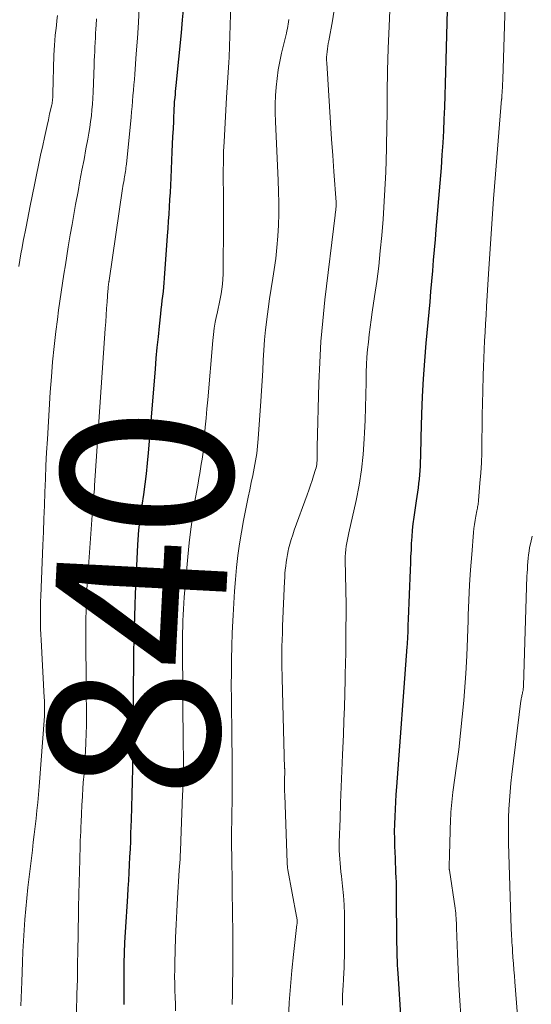
# Model space of a CAD drawing. Units: feet. Extents: x 1925000 to 1930002, y 500000 to 505000.
# Drawn here: x 1926258 to 1926318, y 500116 to 500231 of the extents above; entities that cross this region are included whole.
import ezdxf
from ezdxf.enums import TextEntityAlignment as Align

# ---------------------------------------------------------------- set-up
doc = ezdxf.new("R2010")
doc.units = ezdxf.units.FT
doc.header["$LTSCALE"] = 100
doc.header["$MEASUREMENT"] = 0
for name, color, linetype, lineweight in [('CONTOUR INDEX', 32, 'Continuous', 25), ('CONTOUR INDEX LABEL', 7, 'Continuous', 15), ('CONTOUR INTERMEDIATE', 40, 'Continuous', 15)]:
    doc.layers.add(name, color=color, linetype=linetype, lineweight=lineweight)
doc.styles.add('slant', font='romans.shx', dxfattribs={"oblique": 14.999978})

msp = doc.modelspace()

# ---------------------------------------------------------------- linework, layer by layer
at = {"layer": 'CONTOUR INDEX', "flags": 128}
for points, elevation in [([(1926302.35, 500114), (1926301.97, 500119.43), (1926301.94, 500119.93), (1926301.91, 500120.43), (1926301.89, 500120.93), (1926301.87, 500121.43), (1926301.86, 500121.93), (1926301.85, 500122.43), (1926301.84, 500122.93), (1926301.83, 500123.43), (1926301.8, 500128.45), (1926301.8, 500129), (1926301.79, 500129.56), (1926301.77, 500130.12), (1926301.74, 500130.67), (1926301.72, 500131.23), (1926301.69, 500131.78), (1926301.67, 500132.34), (1926301.65, 500132.9), (1926301.6, 500134.3), (1926301.58, 500135.17), (1926301.57, 500136.04), (1926301.59, 500136.9), (1926301.61, 500137.77), (1926301.65, 500138.64), (1926301.7, 500139.5), (1926301.75, 500140.37), (1926301.81, 500141.24), (1926303.04, 500157.62), (1926303.07, 500157.92), (1926303.08, 500158.21), (1926303.1, 500158.51), (1926303.11, 500158.81), (1926303.12, 500158.93), (1926303.13, 500159.17), (1926303.14, 500159.41), (1926303.14, 500159.65), (1926303.15, 500159.89), (1926303.16, 500160.13), (1926303.16, 500160.37), (1926303.17, 500160.6), (1926303.18, 500160.84), (1926303.41, 500166.62), (1926303.45, 500167.39), (1926303.48, 500168.16), (1926303.52, 500168.93), (1926303.55, 500169.7), (1926303.6, 500170.47), (1926303.67, 500171.24), (1926303.75, 500172), (1926303.85, 500172.77), (1926304.13, 500174.67), (1926304.2, 500175.17), (1926304.27, 500175.68), (1926304.34, 500176.19), (1926304.41, 500176.69), (1926304.48, 500177.2), (1926304.53, 500177.71), (1926304.56, 500178.22), (1926304.58, 500178.73), (1926304.6, 500179.17), (1926304.62, 500179.9), (1926304.64, 500180.63), (1926304.66, 500181.36), (1926304.68, 500182.09), (1926304.75, 500184.79), (1926304.83, 500186.87), (1926304.94, 500188.95), (1926305.09, 500191.02), (1926305.26, 500193.1), (1926305.49, 500195.5), (1926305.6, 500196.71), (1926305.71, 500197.93), (1926305.82, 500199.14), (1926305.92, 500200.36), (1926306.03, 500201.57), (1926306.13, 500202.79), (1926306.23, 500204), (1926306.34, 500205.22), (1926306.44, 500206.39), (1926306.59, 500208.19), (1926306.74, 500209.99), (1926306.89, 500211.79), (1926307.03, 500213.59), (1926307.14, 500215.13), (1926307.24, 500216.51), (1926307.32, 500217.9), (1926307.38, 500219.28), (1926307.43, 500220.67), (1926307.47, 500222.06), (1926307.51, 500223.45), (1926307.55, 500224.83), (1926307.59, 500226.22), (1926308.01, 500242.17)], 860), ([(1926269.93, 500115.81), (1926269.92, 500117.02), (1926269.92, 500118.23), (1926269.92, 500119.44), (1926269.93, 500120.65), (1926269.96, 500121.85), (1926270.01, 500123.06), (1926270.07, 500124.27), (1926270.35, 500128.47), (1926270.41, 500129.39), (1926270.46, 500130.31), (1926270.52, 500131.23), (1926270.57, 500132.14), (1926270.61, 500133.06), (1926270.65, 500133.98), (1926270.69, 500134.9), (1926270.72, 500135.82), (1926270.77, 500137.4), (1926270.82, 500138.89), (1926270.86, 500140.37), (1926270.89, 500141.86), (1926270.93, 500143.35), (1926270.94, 500143.94), (1926270.96, 500145.13), (1926270.97, 500146.32), (1926270.99, 500147.52), (1926270.99, 500148.71), (1926271, 500149.83), (1926271.01, 500151.58), (1926271.02, 500153.34), (1926271.05, 500155.09), (1926271.07, 500156.84), (1926271.1, 500158.63), (1926271.13, 500159.92), (1926271.17, 500161.21), (1926271.21, 500162.5), (1926271.27, 500163.79), (1926271.53, 500169.55), (1926271.56, 500170.13), (1926271.61, 500170.71), (1926271.66, 500171.29), (1926271.72, 500171.87), (1926271.8, 500172.44), (1926271.87, 500173.02), (1926271.95, 500173.59), (1926272.03, 500174.17), (1926272.22, 500175.43), (1926272.38, 500176.64), (1926272.53, 500177.85), (1926272.66, 500179.06), (1926272.77, 500180.28), (1926273.58, 500190.08), (1926273.69, 500191.33), (1926273.8, 500192.58), (1926273.93, 500193.83), (1926274.05, 500195.08), (1926274.21, 500196.53), (1926274.26, 500197.05), (1926274.32, 500197.57), (1926274.38, 500198.09), (1926274.45, 500198.61), (1926274.51, 500199.13), (1926274.56, 500199.65), (1926274.61, 500200.17), (1926274.65, 500200.69), (1926275.01, 500205.65), (1926275.07, 500206.49), (1926275.13, 500207.34), (1926275.18, 500208.19), (1926275.23, 500209.03), (1926275.28, 500209.88), (1926275.33, 500210.72), (1926275.37, 500211.57), (1926275.41, 500212.42), (1926275.55, 500215.48), (1926275.6, 500216.37), (1926275.64, 500217.26), (1926275.68, 500218.15), (1926275.72, 500219.05), (1926275.79, 500220.68), (1926275.8, 500220.76), (1926275.8, 500220.83), (1926275.81, 500220.91), (1926275.81, 500220.99), (1926275.82, 500221.06), (1926275.82, 500221.14), (1926275.83, 500221.21), (1926275.83, 500221.29), (1926275.89, 500221.83), (1926275.92, 500222.17), (1926275.95, 500222.52), (1926275.99, 500222.87), (1926276.02, 500223.21), (1926276.62, 500229.38), (1926276.76, 500230.9), (1926276.9, 500232.43)], 840)]:
    msp.add_lwpolyline(points, dxfattribs=dict(at, elevation=elevation))
at = {"layer": 'CONTOUR INTERMEDIATE', "flags": 128}
for points, elevation in [([(1926309.3, 500114.48), (1926309.18, 500116.29), (1926309.07, 500118.1), (1926308.98, 500119.91), (1926308.91, 500121.72), (1926308.82, 500124.76), (1926308.81, 500125.05), (1926308.79, 500125.34), (1926308.78, 500125.63), (1926308.76, 500125.92), (1926308.74, 500126.2), (1926308.71, 500126.49), (1926308.67, 500126.78), (1926308.63, 500127.07), (1926307.97, 500131.5), (1926307.97, 500131.52), (1926307.97, 500131.54), (1926307.97, 500131.56), (1926307.96, 500131.58), (1926307.96, 500131.7), (1926307.95, 500131.75), (1926307.96, 500132.26), (1926307.96, 500132.51), (1926307.97, 500132.77), (1926307.97, 500133.02), (1926307.98, 500133.27), (1926308.11, 500137.53), (1926308.13, 500137.92), (1926308.15, 500138.31), (1926308.18, 500138.7), (1926308.21, 500139.09), (1926308.25, 500139.48), (1926308.3, 500139.86), (1926308.34, 500140.25), (1926308.39, 500140.64), (1926308.81, 500143.69), (1926309.06, 500145.6), (1926309.28, 500147.52), (1926309.47, 500149.43), (1926309.65, 500151.36), (1926309.73, 500152.41), (1926309.88, 500154.49), (1926310.01, 500156.56), (1926310.1, 500158.63), (1926310.17, 500160.7), (1926310.18, 500161.31), (1926310.24, 500163.08), (1926310.33, 500164.85), (1926310.44, 500166.62), (1926310.58, 500168.39), (1926310.8, 500170.96), (1926310.85, 500171.44), (1926310.91, 500171.92), (1926310.98, 500172.4), (1926311.07, 500172.87), (1926311.19, 500173.52), (1926311.22, 500173.67), (1926311.25, 500173.82), (1926311.27, 500173.97), (1926311.3, 500174.11), (1926311.33, 500174.26), (1926311.35, 500174.41), (1926311.37, 500174.56), (1926311.38, 500174.71), (1926311.55, 500176.76), (1926311.64, 500177.93), (1926311.71, 500179.11), (1926311.75, 500180.29), (1926311.78, 500181.46), (1926311.78, 500181.9), (1926311.8, 500183.29), (1926311.82, 500184.69), (1926311.85, 500186.08), (1926311.88, 500187.48), (1926311.92, 500189.35), (1926311.95, 500190.35), (1926311.99, 500191.36), (1926312.03, 500192.36), (1926312.09, 500193.37), (1926312.15, 500194.37), (1926312.2, 500195.37), (1926312.26, 500196.38), (1926312.32, 500197.38), (1926312.55, 500201.21), (1926312.73, 500204.12), (1926312.93, 500207.04), (1926313.14, 500209.95), (1926313.37, 500212.86), (1926314.08, 500221.62), (1926314.09, 500221.65), (1926314.09, 500221.67), (1926314.09, 500221.69), (1926314.09, 500221.71), (1926314.1, 500221.8), (1926314.1, 500221.82), (1926314.1, 500221.85), (1926314.1, 500221.87), (1926314.11, 500221.89), (1926314.12, 500222.15), (1926314.13, 500222.3), (1926314.14, 500222.45), (1926314.15, 500222.61), (1926314.16, 500222.76), (1926314.17, 500222.84), (1926314.17, 500222.98), (1926314.18, 500223.12), (1926314.19, 500223.25), (1926314.2, 500223.39), (1926314.2, 500223.53), (1926314.21, 500223.67), (1926314.22, 500223.81), (1926314.22, 500223.94), (1926314.75, 500241.36)], 864), ([(1926275.95, 500115.07), (1926275.92, 500115.87), (1926275.89, 500116.67), (1926275.86, 500117.47), (1926275.84, 500118.27), (1926275.83, 500119.07), (1926275.84, 500119.87), (1926275.85, 500120.67), (1926275.89, 500122.13), (1926275.94, 500123.65), (1926276, 500125.18), (1926276.08, 500126.71), (1926276.17, 500128.23), (1926276.38, 500131.5), (1926276.41, 500131.94), (1926276.44, 500132.38), (1926276.46, 500132.81), (1926276.49, 500133.25), (1926276.51, 500133.68), (1926276.53, 500134.12), (1926276.55, 500134.55), (1926276.57, 500134.99), (1926276.77, 500140.3), (1926276.79, 500140.83), (1926276.81, 500141.36), (1926276.82, 500141.89), (1926276.83, 500142.42), (1926276.84, 500142.76), (1926276.85, 500143.12), (1926276.85, 500143.49), (1926276.85, 500143.85), (1926276.85, 500144.22), (1926276.85, 500144.58), (1926276.85, 500144.95), (1926276.85, 500145.31), (1926276.84, 500145.68), (1926276.77, 500157.9), (1926276.77, 500158.59), (1926276.77, 500159.28), (1926276.79, 500159.97), (1926276.8, 500160.66), (1926276.83, 500161.35), (1926276.86, 500162.03), (1926276.91, 500162.72), (1926276.96, 500163.41), (1926277.38, 500168.12), (1926277.54, 500169.75), (1926277.73, 500171.38), (1926277.96, 500173), (1926278.21, 500174.62), (1926278.57, 500176.73), (1926278.66, 500177.29), (1926278.76, 500177.86), (1926278.85, 500178.42), (1926278.95, 500178.98), (1926279.04, 500179.54), (1926279.12, 500180.11), (1926279.19, 500180.67), (1926279.24, 500181.24), (1926279.33, 500182.23), (1926279.42, 500183.29), (1926279.52, 500184.35), (1926279.61, 500185.41), (1926279.7, 500186.48), (1926280.29, 500193.4), (1926280.36, 500194.13), (1926280.46, 500194.85), (1926280.59, 500195.57), (1926280.73, 500196.28), (1926280.8, 500196.57), (1926280.92, 500197.14), (1926281.04, 500197.71), (1926281.15, 500198.28), (1926281.26, 500198.86), (1926281.35, 500199.43), (1926281.42, 500200.01), (1926281.47, 500200.58), (1926281.49, 500201.17), (1926281.53, 500207.38), (1926281.54, 500208.54), (1926281.54, 500209.7), (1926281.53, 500210.86), (1926281.52, 500212.02), (1926281.52, 500213.18), (1926281.53, 500214.33), (1926281.56, 500215.49), (1926281.61, 500216.65), (1926281.89, 500221.8), (1926281.93, 500222.39), (1926281.97, 500222.98), (1926282.01, 500223.57), (1926282.06, 500224.15), (1926282.11, 500224.74), (1926282.15, 500225.33), (1926282.18, 500225.92), (1926282.21, 500226.51), (1926282.46, 500234.05)], 844), ([(1926295.45, 500115.72), (1926295.45, 500116.31), (1926295.47, 500116.91), (1926295.49, 500117.5), (1926295.53, 500118.09), (1926295.57, 500118.69), (1926295.58, 500118.81), (1926295.62, 500119.47), (1926295.66, 500120.12), (1926295.68, 500120.78), (1926295.69, 500121.43), (1926295.72, 500125.26), (1926295.71, 500126.36), (1926295.67, 500127.45), (1926295.59, 500128.55), (1926295.48, 500129.64), (1926295.34, 500130.83), (1926295.28, 500131.32), (1926295.23, 500131.82), (1926295.19, 500132.32), (1926295.14, 500132.81), (1926295.11, 500133.31), (1926295.09, 500133.8), (1926295.08, 500134.3), (1926295.09, 500134.8), (1926295.18, 500137.53), (1926295.24, 500139.39), (1926295.31, 500141.26), (1926295.38, 500143.12), (1926295.46, 500144.98), (1926295.57, 500147.38), (1926295.64, 500148.97), (1926295.69, 500150.56), (1926295.74, 500152.15), (1926295.78, 500153.74), (1926295.79, 500154.43), (1926295.81, 500155.68), (1926295.84, 500156.93), (1926295.85, 500158.17), (1926295.87, 500159.42), (1926295.9, 500161.7), (1926295.9, 500161.81), (1926295.9, 500161.91), (1926295.9, 500162.01), (1926295.9, 500162.11), (1926295.9, 500162.22), (1926295.9, 500162.32), (1926295.9, 500162.42), (1926295.9, 500162.52), (1926295.78, 500167.78), (1926295.78, 500168.18), (1926295.8, 500168.57), (1926295.84, 500168.97), (1926295.9, 500169.37), (1926295.97, 500169.76), (1926296.04, 500170.15), (1926296.12, 500170.55), (1926296.21, 500170.94), (1926297.05, 500174.71), (1926297.4, 500176.5), (1926297.69, 500178.3), (1926297.88, 500180.11), (1926298.01, 500181.92), (1926298.04, 500182.61), (1926298.1, 500184.09), (1926298.15, 500185.57), (1926298.19, 500187.05), (1926298.23, 500188.53), (1926298.25, 500189.73), (1926298.28, 500190.6), (1926298.33, 500191.48), (1926298.4, 500192.35), (1926298.49, 500193.23), (1926298.59, 500194.1), (1926298.7, 500194.97), (1926298.82, 500195.84), (1926298.95, 500196.71), (1926299.22, 500198.54), (1926299.47, 500200.32), (1926299.7, 500202.11), (1926299.89, 500203.9), (1926300.05, 500205.69), (1926300.21, 500207.6), (1926300.4, 500210.35), (1926300.55, 500213.1), (1926300.63, 500215.85), (1926300.67, 500218.61), (1926300.68, 500219.73), (1926300.7, 500222.34), (1926300.74, 500224.95), (1926300.82, 500227.55), (1926300.92, 500230.15), (1926301.08, 500233.89)], 856), ([(1926264.33, 500112.82), (1926264.41, 500117.04), (1926264.45, 500118.76), (1926264.48, 500120.47), (1926264.51, 500122.18), (1926264.54, 500123.9), (1926264.58, 500126.85), (1926264.59, 500127.08), (1926264.59, 500127.32), (1926264.59, 500127.56), (1926264.6, 500127.8), (1926264.61, 500128.04), (1926264.61, 500128.28), (1926264.62, 500128.51), (1926264.62, 500128.75), (1926264.74, 500132.74), (1926264.76, 500133.29), (1926264.77, 500133.84), (1926264.79, 500134.39), (1926264.8, 500134.94), (1926264.82, 500135.49), (1926264.84, 500136.04), (1926264.86, 500136.59), (1926264.89, 500137.14), (1926264.93, 500138.09), (1926264.98, 500139.11), (1926265.04, 500140.13), (1926265.11, 500141.15), (1926265.19, 500142.17), (1926265.2, 500142.34), (1926265.28, 500143.36), (1926265.34, 500144.38), (1926265.4, 500145.4), (1926265.45, 500146.42), (1926265.49, 500147.45), (1926265.51, 500148.47), (1926265.52, 500149.49), (1926265.52, 500150.52), (1926265.5, 500151.78), (1926265.48, 500153.44), (1926265.47, 500155.1), (1926265.46, 500156.75), (1926265.46, 500158.41), (1926265.45, 500160.04), (1926265.46, 500160.91), (1926265.47, 500161.79), (1926265.5, 500162.66), (1926265.53, 500163.53), (1926265.57, 500164.4), (1926265.62, 500165.27), (1926265.68, 500166.13), (1926265.74, 500167), (1926266.24, 500173.56), (1926266.27, 500173.92), (1926266.3, 500174.28), (1926266.33, 500174.64), (1926266.35, 500175.01), (1926266.38, 500175.37), (1926266.41, 500175.73), (1926266.44, 500176.09), (1926266.46, 500176.45), (1926267.72, 500194.81), (1926267.78, 500195.6), (1926267.83, 500196.38), (1926267.88, 500197.16), (1926267.94, 500197.94), (1926268.03, 500199.26), (1926268.04, 500199.38), (1926268.05, 500199.51), (1926268.06, 500199.63), (1926268.07, 500199.75), (1926268.08, 500199.84), (1926268.09, 500199.92), (1926268.1, 500199.99), (1926268.11, 500200.07), (1926268.12, 500200.14), (1926268.14, 500200.21), (1926268.15, 500200.29), (1926268.16, 500200.36), (1926268.17, 500200.44), (1926269.75, 500211.17), (1926269.79, 500211.43), (1926269.83, 500211.69), (1926269.87, 500211.96), (1926269.91, 500212.22), (1926269.93, 500212.32), (1926269.97, 500212.53), (1926270, 500212.75), (1926270.04, 500212.96), (1926270.07, 500213.17), (1926270.11, 500213.39), (1926270.14, 500213.6), (1926270.16, 500213.82), (1926270.19, 500214.03), (1926270.73, 500219.5), (1926270.79, 500220.13), (1926270.85, 500220.76), (1926270.9, 500221.39), (1926270.96, 500222.02), (1926271.02, 500222.65), (1926271.07, 500223.28), (1926271.12, 500223.91), (1926271.17, 500224.54), (1926271.35, 500226.92), (1926271.48, 500228.74), (1926271.6, 500230.57), (1926271.69, 500232.39)], 836), ([(1926289.14, 500114.15), (1926289.24, 500116.03), (1926289.37, 500117.9), (1926289.54, 500119.77), (1926289.73, 500121.64), (1926290.14, 500125.15), (1926290.15, 500125.26), (1926290.16, 500125.38), (1926290.16, 500125.5), (1926290.15, 500125.62), (1926290.15, 500125.73), (1926290.13, 500125.85), (1926290.12, 500125.97), (1926290.1, 500126.08), (1926289.08, 500131.57), (1926289.05, 500131.77), (1926289.02, 500131.97), (1926289, 500132.17), (1926288.99, 500132.38), (1926288.72, 500140.27), (1926288.7, 500140.74), (1926288.7, 500141.2), (1926288.69, 500141.67), (1926288.7, 500142.13), (1926288.71, 500142.95), (1926288.71, 500143.01), (1926288.71, 500143.06), (1926288.71, 500143.12), (1926288.71, 500143.17), (1926288.71, 500143.23), (1926288.71, 500143.28), (1926288.71, 500143.34), (1926288.7, 500143.39), (1926288.42, 500153.95), (1926288.41, 500154.17), (1926288.41, 500154.39), (1926288.4, 500154.62), (1926288.39, 500154.84), (1926288.39, 500155.06), (1926288.39, 500155.28), (1926288.38, 500155.51), (1926288.38, 500155.73), (1926288.39, 500156.86), (1926288.39, 500157.65), (1926288.41, 500158.43), (1926288.43, 500159.22), (1926288.46, 500160.01), (1926288.69, 500165.27), (1926288.71, 500165.72), (1926288.74, 500166.17), (1926288.78, 500166.62), (1926288.82, 500167.06), (1926288.87, 500167.51), (1926288.94, 500167.95), (1926289.02, 500168.39), (1926289.11, 500168.83), (1926289.17, 500169.07), (1926289.31, 500169.62), (1926289.46, 500170.16), (1926289.64, 500170.71), (1926289.83, 500171.24), (1926291.35, 500175.39), (1926291.54, 500175.94), (1926291.73, 500176.49), (1926291.92, 500177.05), (1926292.09, 500177.61), (1926292.32, 500178.35), (1926292.37, 500178.54), (1926292.41, 500178.74), (1926292.45, 500178.94), (1926292.47, 500179.14), (1926292.49, 500179.35), (1926292.5, 500179.55), (1926292.51, 500179.75), (1926292.5, 500179.96), (1926292.5, 500180.01), (1926292.5, 500180.24), (1926292.5, 500180.47), (1926292.5, 500180.7), (1926292.51, 500180.93), (1926292.71, 500188.42), (1926292.81, 500190.86), (1926292.95, 500193.3), (1926293.17, 500195.73), (1926293.42, 500198.16), (1926294.6, 500208.07), (1926294.62, 500208.2), (1926294.63, 500208.33), (1926294.65, 500208.47), (1926294.67, 500208.6), (1926294.68, 500208.63), (1926294.69, 500208.75), (1926294.7, 500208.86), (1926294.71, 500208.98), (1926294.72, 500209.1), (1926294.72, 500209.22), (1926294.72, 500209.34), (1926294.71, 500209.46), (1926294.71, 500209.58), (1926294.46, 500213.15), (1926294.33, 500215.05), (1926294.2, 500216.96), (1926294.07, 500218.86), (1926293.95, 500220.77), (1926293.62, 500225.86), (1926293.61, 500226.18), (1926293.61, 500226.51), (1926293.63, 500226.83), (1926293.66, 500227.15), (1926293.7, 500227.48), (1926293.75, 500227.8), (1926293.8, 500228.12), (1926293.85, 500228.44), (1926294.28, 500230.79), (1926294.52, 500232.29)], 852), ([(1926257.59, 500202.07), (1926257.72, 500202.81), (1926257.85, 500203.54), (1926257.99, 500204.28), (1926258.13, 500205.01), (1926258.27, 500205.75), (1926258.3, 500205.9), (1926258.46, 500206.71), (1926258.63, 500207.52), (1926258.79, 500208.33), (1926258.95, 500209.14), (1926259.45, 500211.6), (1926259.68, 500212.76), (1926259.92, 500213.91), (1926260.16, 500215.06), (1926260.41, 500216.21), (1926260.61, 500217.14), (1926260.76, 500217.83), (1926260.91, 500218.52), (1926261.06, 500219.21), (1926261.21, 500219.9), (1926261.45, 500220.97), (1926261.49, 500221.12), (1926261.51, 500221.28), (1926261.54, 500221.44), (1926261.56, 500221.6), (1926261.57, 500221.76), (1926261.59, 500221.92), (1926261.59, 500222.08), (1926261.6, 500222.24), (1926261.72, 500226.74), (1926261.74, 500227.33), (1926261.77, 500227.91), (1926261.81, 500228.49), (1926261.87, 500229.08), (1926261.93, 500229.66), (1926262, 500230.24), (1926262.07, 500230.82), (1926262.14, 500231.4)], 828), ([(1926257.85, 500115.67), (1926257.88, 500116.61), (1926257.92, 500117.54), (1926257.95, 500118.48), (1926258.03, 500120.77), (1926258.08, 500122.02), (1926258.14, 500123.26), (1926258.22, 500124.51), (1926258.31, 500125.76), (1926258.41, 500127), (1926258.53, 500128.25), (1926258.66, 500129.49), (1926258.8, 500130.73), (1926259.19, 500133.84), (1926259.3, 500134.77), (1926259.41, 500135.7), (1926259.52, 500136.63), (1926259.62, 500137.56), (1926259.72, 500138.49), (1926259.81, 500139.42), (1926259.89, 500140.35), (1926259.97, 500141.29), (1926260.6, 500149.51), (1926260.6, 500149.6), (1926260.61, 500149.69), (1926260.61, 500149.78), (1926260.61, 500149.86), (1926260.61, 500150.35), (1926260.61, 500150.68), (1926260.61, 500151.01), (1926260.6, 500151.35), (1926260.58, 500151.68), (1926260.21, 500158.43), (1926260.18, 500159.07), (1926260.15, 500159.71), (1926260.14, 500160.35), (1926260.13, 500160.99), (1926260.14, 500161.63), (1926260.14, 500162.27), (1926260.16, 500162.91), (1926260.18, 500163.54), (1926260.43, 500169.49), (1926260.49, 500171.04), (1926260.55, 500172.59), (1926260.61, 500174.14), (1926260.66, 500175.69), (1926260.71, 500177.24), (1926260.78, 500178.79), (1926260.86, 500180.33), (1926260.95, 500181.88), (1926261.28, 500187.38), (1926261.41, 500189.15), (1926261.56, 500190.93), (1926261.74, 500192.7), (1926261.94, 500194.47), (1926262.11, 500195.88), (1926262.25, 500196.94), (1926262.39, 500198), (1926262.55, 500199.07), (1926262.71, 500200.13), (1926262.88, 500201.18), (1926263.05, 500202.24), (1926263.22, 500203.3), (1926263.39, 500204.36), (1926263.43, 500204.6), (1926263.63, 500205.78), (1926263.83, 500206.96), (1926264.04, 500208.14), (1926264.25, 500209.32), (1926264.53, 500210.83), (1926264.76, 500212.08), (1926264.99, 500213.32), (1926265.23, 500214.57), (1926265.46, 500215.81), (1926265.68, 500216.95), (1926265.8, 500217.63), (1926265.91, 500218.31), (1926266, 500218.99), (1926266.09, 500219.67), (1926266.15, 500220.36), (1926266.21, 500221.04), (1926266.25, 500221.73), (1926266.29, 500222.42), (1926266.41, 500225.59), (1926266.43, 500226.12), (1926266.45, 500226.65), (1926266.48, 500227.18), (1926266.5, 500227.71), (1926266.53, 500228.24), (1926266.56, 500228.77), (1926266.59, 500229.31), (1926266.63, 500229.84), (1926266.66, 500230.26), (1926266.71, 500231)], 832), ([(1926282.58, 500115.82), (1926282.6, 500117.09), (1926282.61, 500118.36), (1926282.62, 500119.63), (1926282.63, 500120.9), (1926282.63, 500122.17), (1926282.63, 500123.44), (1926282.62, 500124.72), (1926282.61, 500125.99), (1926282.52, 500133.29), (1926282.52, 500133.42), (1926282.51, 500133.54), (1926282.51, 500133.66), (1926282.5, 500133.78), (1926282.49, 500133.91), (1926282.49, 500134.03), (1926282.48, 500134.15), (1926282.48, 500134.27), (1926282.47, 500134.56), (1926282.47, 500134.82), (1926282.47, 500135.09), (1926282.47, 500135.35), (1926282.47, 500135.62), (1926282.55, 500139.95), (1926282.57, 500141.63), (1926282.58, 500143.3), (1926282.57, 500144.98), (1926282.54, 500146.65), (1926282.54, 500146.93), (1926282.51, 500148.47), (1926282.49, 500150.01), (1926282.47, 500151.54), (1926282.46, 500153.08), (1926282.47, 500154.62), (1926282.49, 500156.16), (1926282.53, 500157.7), (1926282.58, 500159.24), (1926282.67, 500161.31), (1926282.74, 500162.71), (1926282.83, 500164.1), (1926282.94, 500165.49), (1926283.06, 500166.88), (1926283.22, 500168.27), (1926283.41, 500169.65), (1926283.64, 500171.02), (1926283.9, 500172.39), (1926284.45, 500175.1), (1926284.62, 500175.95), (1926284.79, 500176.8), (1926284.96, 500177.65), (1926285.14, 500178.5), (1926285.29, 500179.36), (1926285.43, 500180.22), (1926285.53, 500181.08), (1926285.61, 500181.94), (1926285.93, 500186.33), (1926286.01, 500187.52), (1926286.08, 500188.71), (1926286.14, 500189.91), (1926286.2, 500191.1), (1926286.26, 500192.29), (1926286.35, 500193.48), (1926286.47, 500194.67), (1926286.61, 500195.86), (1926286.61, 500195.89), (1926286.77, 500197.09), (1926286.94, 500198.28), (1926287.12, 500199.48), (1926287.31, 500200.68), (1926287.47, 500201.71), (1926287.65, 500203), (1926287.8, 500204.3), (1926287.91, 500205.6), (1926287.98, 500206.9), (1926288.01, 500208.21), (1926288.03, 500209.52), (1926288, 500210.83), (1926287.96, 500212.13), (1926287.63, 500219.01), (1926287.6, 500220.01), (1926287.6, 500221.02), (1926287.64, 500222.03), (1926287.71, 500223.03), (1926287.82, 500224.03), (1926287.96, 500225.03), (1926288.14, 500226.02), (1926288.35, 500227.01), (1926288.91, 500229.33), (1926288.97, 500229.6), (1926289.03, 500229.86), (1926289.07, 500230.13), (1926289.12, 500230.4), (1926289.15, 500230.67), (1926289.18, 500230.94)], 848), ([(1926316.16, 500111.56), (1926315.63, 500118.45), (1926315.57, 500119.17), (1926315.52, 500119.88), (1926315.47, 500120.59), (1926315.41, 500121.31), (1926315.36, 500122.06), (1926315.34, 500122.4), (1926315.31, 500122.74), (1926315.29, 500123.07), (1926315.27, 500123.41), (1926315.24, 500123.89), (1926315.24, 500123.99), (1926315.23, 500124.09), (1926315.22, 500124.19), (1926315.22, 500124.28), (1926315.21, 500124.38), (1926315.21, 500124.48), (1926315.2, 500124.58), (1926315.2, 500124.68), (1926314.9, 500134.62), (1926314.88, 500135.63), (1926314.87, 500136.64), (1926314.9, 500137.65), (1926314.93, 500138.66), (1926314.99, 500139.66), (1926315.07, 500140.67), (1926315.16, 500141.67), (1926315.28, 500142.68), (1926316.33, 500151.29), (1926316.35, 500151.42), (1926316.37, 500151.55), (1926316.4, 500151.68), (1926316.43, 500151.8), (1926316.46, 500151.93), (1926316.48, 500152.06), (1926316.51, 500152.18), (1926316.54, 500152.31), (1926316.56, 500152.39), (1926316.59, 500152.55), (1926316.61, 500152.72), (1926316.63, 500152.89), (1926316.64, 500153.06), (1926317.05, 500165.86), (1926317.07, 500166.28), (1926317.09, 500166.7), (1926317.11, 500167.12), (1926317.14, 500167.54), (1926317.18, 500167.96), (1926317.22, 500168.38), (1926317.29, 500168.8), (1926317.36, 500169.21), (1926317.49, 500169.82), (1926317.64, 500170.54)], 868)]:
    msp.add_lwpolyline(points, dxfattribs=dict(at, elevation=elevation))

# ---------------------------------------------------------------- texts
at = {"layer": 'CONTOUR INDEX LABEL', "style": 'slant', "oblique": 15}
msp.add_text('840', height=20, rotation=87.0313, dxfattribs=at).set_placement((1926271.81, 500162.87, 840), align=Align.MIDDLE_CENTER)

doc.saveas('drawing.dxf')
